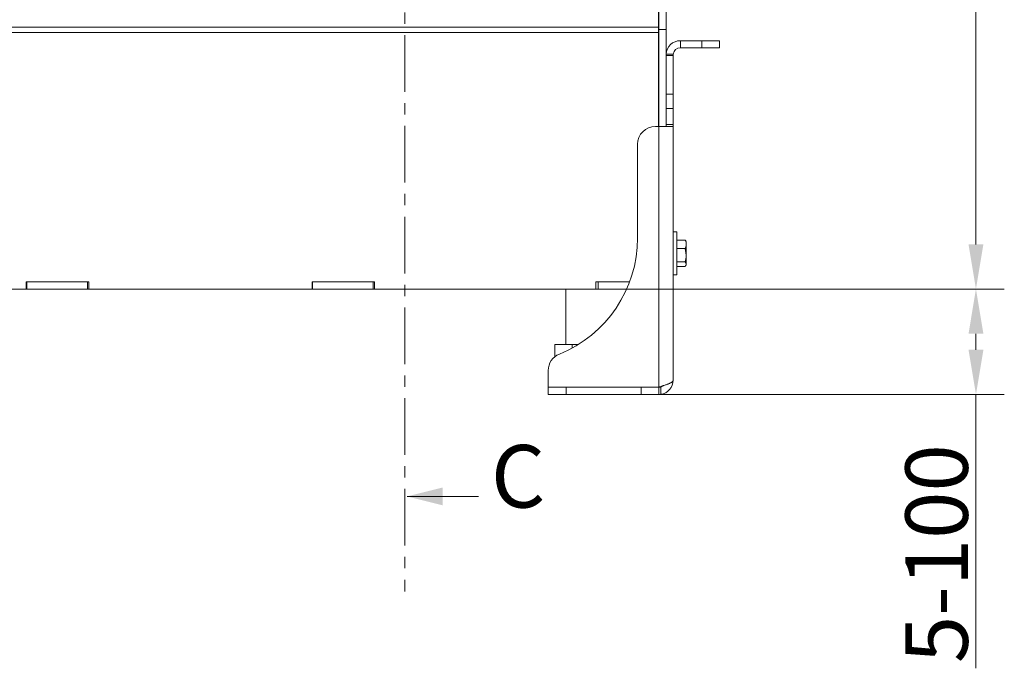
# Model space of a CAD drawing. Extents: x 3116 to 7737, y -241 to 2768.
# Drawn here: x 4951 to 5502, y 1116 to 1479 of the extents above; entities that cross this region are included whole.
import ezdxf

# ---------------------------------------------------------------- set-up
doc = ezdxf.new("R2010")
doc.units = 0
doc.header["$LTSCALE"] = 5
doc.linetypes.add('CENTER', pattern=[10.16, 6.35, -1.27, 1.27, -1.27])
doc.layers.add('SLD-0', color=7, linetype='Continuous')
doc.styles.add('Brunner 2014', font='arial.ttf', dxfattribs={"height": 35})
doc.dimstyles.new('Brunner 2014', dxfattribs={"dimscale": 5, "dimtxt": 35, "dimasz": 5, "dimexe": 3.175, "dimexo": 0, "dimgap": 0.762, "dimtad": 1, "dimdec": 0, "dimrnd": 1e-08, "dimtxsty": 'Brunner 2014', "dimcen": 0.09, "dimdle": 10, "dimclrd": 7, "dimclre": 7, "dimclrt": 7, "dimadec": 1, "dimazin": 2, "dimtfac": 0.666667, "dimtdec": 0, "dimtmove": 0, "dimatfit": 3, "dimldrblk": 'Filled-1', "dimfxl": 1, "dimtolj": 1, "dimlwd": 5, "dimlwe": 5, "dimarcsym": 0})

# ---------------------------------------------------------------- blocks, each defined once
blk = doc.blocks.new('*D225')
at = {"layer": 'Defpoints', "color": 0, "lineweight": 5}
for p in [(5273.33, 1328.28), (5486.18, 1328.28), (5308.63, 1269.28)]:
    blk.add_point(p, dxfattribs=at)
at = {"layer": 'SLD-0', "color": 7, "linetype": 'Continuous', "lineweight": 5}
for p, q in [((5273.33, 1328.28), (5502.06, 1328.28)), ((5486.18, 1303.28), (5486.18, 1294.28)), ((5308.63, 1269.28), (5502.06, 1269.28)), ((5486.18, 1269.28), (5486.18, 1115.97))]:
    blk.add_line(p, q, dxfattribs=at)
at = {"layer": 'SLD-0', "color": 7, "lineweight": 5}
for points in [[(5482.02, 1303.28), (5490.35, 1303.28), (5486.18, 1328.28)], [(5482.02, 1294.28), (5490.35, 1294.28), (5486.18, 1269.28)]]:
    blk.add_solid(points, dxfattribs=at)
at = {"layer": 'SLD-0', "color": 7, "insert": (5446.63, 1180.12), "char_height": 35, "attachment_point": 2, "rotation": 90, "style": 'Brunner 2014'}
blk.add_mtext('\\A1;5-100', dxfattribs=at)
blk = doc.blocks.new('Filled-1')
at = {"color": 0}
for p, q in [((0, 0), (-1, 0.167)), ((-1, 0.167), (-1, -0.167)), ((-1, 0), (0, 0)), ((-1, -0.167), (0, 0))]:
    blk.add_line(p, q, dxfattribs=at)
at = {"color": 0, "flags": 128}
blk.add_lwpolyline([(-1, -0.167), (0, 0), (-1, 0.167), (-1, -0.167)], dxfattribs=at)
at = {"color": 0}
blk.add_solid([(-1, -0.167), (0, 0), (-1, 0.167), (-1, -0.167)], dxfattribs=at)
blk = doc.blocks.new('*D226')
at = {"layer": 'Defpoints', "color": 0, "lineweight": 5}
for p in [(5274.75, 2686.78), (5273.33, 1328.28), (5486.18, 1328.28)]:
    blk.add_point(p, dxfattribs=at)
at = {"layer": 'SLD-0', "color": 7, "linetype": 'Continuous', "lineweight": 5}
for p, q in [((5274.75, 2686.78), (5502.06, 2686.78)), ((5486.18, 2661.78), (5486.18, 1353.28)), ((5273.33, 1328.28), (5502.06, 1328.28))]:
    blk.add_line(p, q, dxfattribs=at)
at = {"layer": 'SLD-0', "color": 7, "lineweight": 5}
for points in [[(5482.02, 2661.78), (5490.35, 2661.78), (5486.18, 2686.78)], [(5482.02, 1353.28), (5490.35, 1353.28), (5486.18, 1328.28)]]:
    blk.add_solid(points, dxfattribs=at)
at = {"layer": 'SLD-0', "color": 7, "insert": (5446.61, 1916.29), "char_height": 35, "attachment_point": 2, "rotation": 90, "style": 'Brunner 2014'}
blk.add_mtext('\\A1;1359', dxfattribs=at)

msp = doc.modelspace()

# ---------------------------------------------------------------- linework, layer by layer
at = {"color": 7, "linetype": 'CENTER', "lineweight": 0}
msp.add_line((5166.25, 2740.38), (5166.25, 1159.03), dxfattribs=at)
at = {"color": 7, "linetype": 'Continuous', "lineweight": 0}
for p, q in [((5308.33, 1474.79), (5308.33, 1534.28)), ((5308.63, 1473.62), (5308.63, 1528.62)), ((5312.63, 1473.62), (5312.63, 1528.62)), ((5308.33, 1474.79), (4653.52, 1474.79)), ((5308.33, 1471.96), (5308.33, 1474.79)), ((5308.63, 1473.62), (5312.63, 1473.62)), ((5308.63, 1419.28), (5308.63, 1473.62)), ((5312.63, 1437.38), (5312.63, 1473.62)), ((5308.33, 1471.96), (4655.53, 1471.96)), ((5308.33, 1419.28), (5308.33, 1471.96)), ((5320.63, 1463.28), (5320.63, 1467.28)), ((5332.63, 1467.28), (5320.63, 1467.28)), ((5332.63, 1467.28), (5332.63, 1463.28)), ((5342.63, 1467.28), (5332.63, 1467.28)), ((5342.63, 1463.28), (5342.63, 1467.28)), ((5332.63, 1463.28), (5320.63, 1463.28)), ((5332.63, 1463.28), (5342.63, 1463.28)), ((5312.63, 1458.98), (5316.63, 1458.98)), ((5316.66, 1459.77), (5312.65, 1459.77)), ((5316.63, 1458.98), (5316.63, 1459.28)), ((5316.63, 1437.28), (5316.63, 1458.98)), ((5312.63, 1437.38), (5312.63, 1437.28)), ((5316.63, 1437.28), (5312.63, 1437.28)), ((5312.63, 1437.28), (5312.63, 1429.31)), ((5316.63, 1429.31), (5316.63, 1437.28)), ((5312.63, 1429.31), (5316.63, 1429.31)), ((5312.63, 1429.31), (5312.63, 1420.28)), ((5316.63, 1429.31), (5316.63, 1420.28)), ((5308.63, 1419.28), (5306.63, 1419.28)), ((5308.63, 1419.28), (5308.63, 1273.38)), ((5316.58, 1419.28), (5308.63, 1419.28)), ((5316.63, 1420.28), (5312.63, 1420.28)), ((5312.63, 1420.28), (5312.63, 1419.84)), ((5316.63, 1419.84), (5316.63, 1420.28)), ((5316.63, 1277.28), (5316.63, 1419.84)), ((5296.63, 1409.28), (5296.63, 1356.77)), ((5316.63, 1360.28), (5318.63, 1360.28)), ((5318.63, 1360.28), (5318.63, 1336.35)), ((5318.63, 1355.69), (5323.35, 1355.69)), ((5323.65, 1355.23), (5323.35, 1355.69)), ((5323.67, 1355.24), (5323.93, 1354.78)), ((5323.93, 1353.31), (5323.93, 1354.78)), ((5323.93, 1347.24), (5323.93, 1353.31)), ((5318.63, 1350.94), (5323.35, 1350.94)), ((5323.35, 1350.94), (5323.93, 1347.24)), ((5323.93, 1342.2), (5323.93, 1347.24)), ((5318.63, 1343.53), (5323.35, 1343.53)), ((5318.63, 1340.87), (5323.35, 1340.87)), ((5323.35, 1343.53), (5323.93, 1342.2)), ((5323.93, 1341.78), (5323.67, 1341.32)), ((5323.93, 1341.78), (5323.93, 1342.2)), ((5318.63, 1336.28), (5316.63, 1336.28)), ((5318.63, 1336.35), (5318.63, 1336.28)), ((4954.33, 1328.28), (4954.33, 1332.28)), ((4954.33, 1332.28), (4989.33, 1332.28)), ((4954.63, 1328.28), (4954.63, 1332.28)), ((4988.63, 1332.28), (4954.63, 1332.28)), ((4988.63, 1328.28), (4988.63, 1332.28)), ((4989.33, 1332.28), (4989.33, 1328.28)), ((5114.33, 1328.28), (5114.33, 1332.28)), ((5114.33, 1332.28), (5149.33, 1332.28)), ((5114.63, 1328.28), (5114.63, 1332.28)), ((5148.63, 1332.28), (5114.63, 1332.28)), ((5148.63, 1328.28), (5148.63, 1332.28)), ((5149.33, 1332.28), (5149.33, 1328.28)), ((5273.33, 1328.28), (5273.33, 1332.28)), ((5273.33, 1332.28), (5292.21, 1332.28)), ((5274.63, 1328.28), (5274.63, 1332.28)), ((5292.21, 1332.28), (5274.63, 1332.28)), ((4954.33, 1328.28), (4829.33, 1328.28)), ((4954.63, 1328.28), (4954.33, 1328.28)), ((4988.63, 1328.28), (4954.63, 1328.28)), ((4989.33, 1328.28), (4988.63, 1328.28)), ((5114.33, 1328.28), (4989.33, 1328.28)), ((5114.63, 1328.28), (5114.33, 1328.28)), ((5148.63, 1328.28), (5114.63, 1328.28)), ((5149.33, 1328.28), (5148.63, 1328.28)), ((5273.33, 1328.28), (5149.33, 1328.28)), ((5256.43, 1297.28), (5256.43, 1328.28)), ((5274.63, 1328.28), (5273.33, 1328.28)), ((5290.57, 1328.28), (5274.63, 1328.28)), ((5250.31, 1297.28), (5250.31, 1290.35)), ((5259.97, 1297.28), (5250.31, 1297.28)), ((5263.52, 1297.28), (5259.97, 1297.28)), ((5259.97, 1297.28), (5259.97, 1295.22)), ((5246.63, 1282.61), (5246.63, 1273.38)), ((5246.63, 1273.38), (5308.63, 1273.38)), ((5246.63, 1273.28), (5246.63, 1269.28)), ((5256.63, 1273.28), (5246.63, 1273.28)), ((5246.63, 1269.28), (5256.63, 1269.28)), ((5250.31, 1273.38), (5250.31, 1273.28)), ((5256.63, 1269.28), (5256.63, 1273.28)), ((5298.63, 1273.28), (5256.63, 1273.28)), ((5298.63, 1269.28), (5256.63, 1269.28)), ((5259.97, 1273.38), (5259.97, 1273.28)), ((5287.3, 1273.38), (5287.3, 1273.28)), ((5298.63, 1273.28), (5298.63, 1269.28)), ((5308.63, 1273.28), (5298.63, 1273.28)), ((5298.63, 1269.28), (5308.63, 1269.28)), ((5304.96, 1273.38), (5304.96, 1273.28)), ((5308.63, 1269.28), (5308.63, 1273.28)), ((5309.63, 1269.34), (5309.63, 1273.4)), ((5207.56, 1212.2), (5167.56, 1212.2))]:
    msp.add_line(p, q, dxfattribs=at)
for centre, radius, start, end in [((5320.63, 1459.28), 8, 90, 176.4383), ((5320.63, 1459.28), 4, 90, 172.8628), ((5306.63, 1409.28), 10, 90, 180), ((5226.63, 1356.77), 70, 292.0243, 0), ((5256.63, 1282.61), 10, 112.0243, 180), ((5308.63, 1277.28), 8, 277.1808, 0), ((5308.63, 1277.28), 4, 284.4775, 306.1725)]:
    msp.add_arc(centre, radius, start, end, dxfattribs=at)
for points, knots in [([(5312.65, 1459.77), (5312.65, 1459.72), (5312.64, 1459.61), (5312.64, 1459.47), (5312.63, 1459.36), (5312.63, 1459.3), (5312.63, 1459.28)], [0, 0, 0, 0, 0.3175212, 0.6442525, 0.8213549, 1, 1, 1, 1]), ([(5316.63, 1459.28), (5316.63, 1459.33), (5316.64, 1459.42), (5316.64, 1459.56), (5316.65, 1459.68), (5316.66, 1459.74), (5316.66, 1459.77)], [0, 0, 0, 0, 0.311521, 0.632081, 0.815154, 1, 1, 1, 1]), ([(5312.63, 1419.84), (5312.63, 1419.82), (5312.63, 1419.77), (5312.63, 1419.7), (5312.63, 1419.63), (5312.63, 1419.57), (5312.63, 1419.51), (5312.62, 1419.46), (5312.62, 1419.42), (5312.61, 1419.38), (5312.6, 1419.34), (5312.59, 1419.32), (5312.57, 1419.3), (5312.56, 1419.28), (5312.54, 1419.28), (5312.53, 1419.28)], [0, 0, 0, 0, 0.07293, 0.14636, 0.221374, 0.296939, 0.36987, 0.443314, 0.518384, 0.59402, 0.666282, 0.739048, 0.813393, 0.888276, 1, 1, 1, 1]), ([(5316.58, 1419.28), (5316.59, 1419.28), (5316.59, 1419.28), (5316.6, 1419.29), (5316.61, 1419.31), (5316.61, 1419.33), (5316.62, 1419.36), (5316.62, 1419.4), (5316.63, 1419.44), (5316.63, 1419.49), (5316.63, 1419.55), (5316.63, 1419.61), (5316.63, 1419.67), (5316.63, 1419.75), (5316.63, 1419.81), (5316.63, 1419.84)], [0, 0, 0, 0, 0.073709, 0.147925, 0.223748, 0.300129, 0.373839, 0.448064, 0.523912, 0.600322, 0.673832, 0.747851, 0.823471, 0.899644, 1, 1, 1, 1]), ([(5323.35, 1355.69), (5323.48, 1355.39), (5323.73, 1354.8), (5323.91, 1354), (5323.93, 1353.5), (5323.93, 1353.31)], [0, 0, 0, 0, 0.380472, 0.764536, 1, 1, 1, 1]), ([(5323.93, 1353.31), (5323.91, 1353), (5323.88, 1352.37), (5323.65, 1351.67), (5323.46, 1351.19), (5323.39, 1351.03), (5323.35, 1350.94)], [0, 0, 0, 0, 0.389288, 0.784393, 0.892167, 1, 1, 1, 1]), ([(5323.93, 1347.24), (5323.93, 1347.15), (5323.92, 1345.9), (5323.63, 1344.67), (5323.35, 1343.53)], [0, 0, 0, 0, 0.070215, 1, 1, 1, 1]), ([(5323.93, 1342.2), (5323.93, 1342.17), (5323.93, 1341.93), (5323.8, 1341.48), (5323.5, 1341.07), (5323.35, 1340.87)], [0, 0, 0, 0, 0.070077, 0.530778, 1, 1, 1, 1]), ([(5308.63, 1273.38), (5308.75, 1273.41), (5309.1, 1273.52), (5309.68, 1273.7), (5310.38, 1273.92), (5310.95, 1274.11), (5311.62, 1274.32), (5312.26, 1274.54), (5312.97, 1274.8), (5313.46, 1274.98), (5314.01, 1275.2), (5314.51, 1275.42), (5315.04, 1275.68), (5315.37, 1275.86), (5315.79, 1276.12), (5316.18, 1276.41), (5316.43, 1276.7), (5316.59, 1276.98), (5316.62, 1277.15), (5316.63, 1277.28)], [0, 0, 0, 0, 0.0276041, 0.0830392, 0.1392694, 0.1963143, 0.2249745, 0.3079916, 0.3642314, 0.4212863, 0.4499516, 0.5329687, 0.5892086, 0.6462635, 0.6749288, 0.7861258, 0.8711414, 0.8998067, 1, 1, 1, 1]), ([(5309.63, 1273.4), (5309.52, 1273.38), (5309.31, 1273.33), (5309.01, 1273.29), (5308.78, 1273.28), (5308.65, 1273.28), (5308.64, 1273.28), (5308.63, 1273.28)], [0, 0, 0, 0, 0.212794, 0.4257753, 0.6353637, 0.846331, 1, 1, 1, 1]), ([(5308.63, 1269.28), (5308.64, 1269.28), (5308.67, 1269.28), (5308.84, 1269.28), (5309.09, 1269.29), (5309.37, 1269.31), (5309.56, 1269.33), (5309.63, 1269.34)], [0, 0, 0, 0, 0.214328, 0.428659, 0.642841, 0.856441, 1, 1, 1, 1])]:
    msp.add_open_spline(points, degree=3, knots=knots, dxfattribs=at)
msp.add_solid([(5167.56, 1212.2), (5187.56, 1217.2), (5187.56, 1207.2)], dxfattribs=at)

# ---------------------------------------------------------------- texts
at = {"color": 7, "linetype": 'Continuous', "insert": (5245.03, 1240.96), "char_height": 35, "attachment_point": 3, "style": 'Brunner 2014'}
msp.add_mtext('C', dxfattribs=at)

# ---------------------------------------------------------------- dimensions: what is measured, and where the dimension line sits
at = {"layer": 'SLD-0'}
dim = msp.add_linear_dim(base=(5486.18215329, 1328.27718271), p1=(5274.74642743, 2686.77718271), p2=(5273.333747, 1328.27718271), angle=90, dimstyle='Brunner 2014', dxfattribs=at)
dim.commit()
dim.dimension.update_dxf_attribs({"geometry": '*D226', "text_midpoint": (5486.18215329, 1916.29407713), "dimtype": 160})
dim = msp.add_linear_dim(base=(5486.18, 1328.28), p1=(5308.63, 1269.28), p2=(5273.33, 1328.28), angle=90, text='5-100', dimstyle='Brunner 2014', dxfattribs=at)
dim.commit()
dim.dimension.update_dxf_attribs({"geometry": '*D225', "text_midpoint": (5486.18, 1180.12), "dimtype": 160})

doc.saveas('drawing.dxf')
